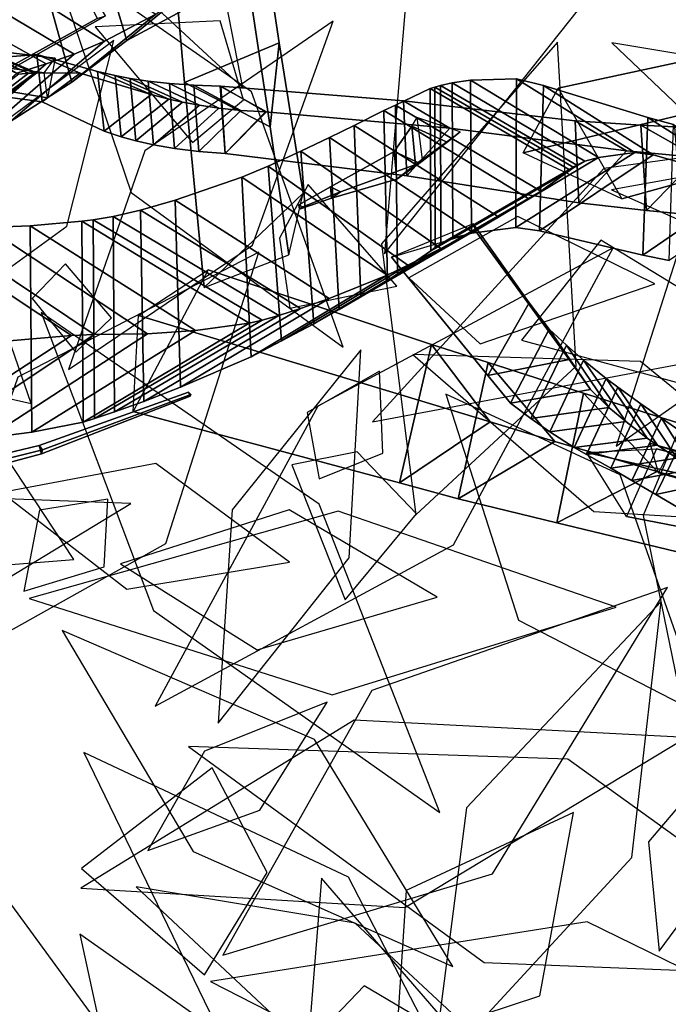
# Model space of a CAD drawing. Extents: x -2.92 to 3.06, y -3.49 to 4.36.
# Drawn here: x 1.19 to 1.45, y -0.22 to 0.17 of the extents above; entities that cross this region are included whole.
import ezdxf

# ---------------------------------------------------------------- set-up
doc = ezdxf.new("R2010")
doc.units = 0
for name, color, linetype in [('B1', 14, 'CONTINUOUS'), ('B2', 14, 'CONTINUOUS'), ('B3', 14, 'CONTINUOUS'), ('L1', 96, 'CONTINUOUS')]:
    doc.layers.add(name, color=color, linetype=linetype)

msp = doc.modelspace()

# ---------------------------------------------------------------- linework, layer by layer
at = {"layer": 'B1', "color": 252}
for points in [[(1.216588, 0.218728, 2.255813), (1.233824, 0.161404, 2.278519), (1.255477, 0.173011, 2.294873), (1.24025, 0.231316, 2.277694)], [(1.19576, 0.204457, 2.237001), (1.212305, 0.145104, 2.259188), (1.233824, 0.161404, 2.278519), (1.216588, 0.218728, 2.255813)], [(1.174291, 0.192976, 2.215784), (1.188422, 0.129772, 2.232469), (1.212305, 0.145104, 2.259188), (1.19576, 0.204457, 2.237001)], [(1.352427, 0.142564, 3.855922), (1.352712, 0.079048, 3.860584), (1.354439, 0.080278, 3.878435), (1.354339, 0.143136, 3.875765)], [(1.354339, 0.143136, 3.875765), (1.354439, 0.080278, 3.878435), (1.356652, 0.08181, 3.90712), (1.356497, 0.143698, 3.90422)], [(1.356497, 0.143698, 3.90422), (1.356652, 0.08181, 3.90712), (1.361403, 0.083974, 3.936562), (1.361077, 0.144828, 3.933176)], [(1.361077, 0.144828, 3.933176), (1.361403, 0.083974, 3.936562), (1.368626, 0.085985, 3.964817), (1.368277, 0.145877, 3.962344)], [(1.368277, 0.145877, 3.962344), (1.368626, 0.085985, 3.964817), (1.386009, 0.088094, 4.013869), (1.386303, 0.146332, 4.015322)], [(1.386303, 0.146332, 4.015322), (1.386009, 0.088094, 4.013869), (1.395328, 0.08681, 4.030433), (1.396883, 0.143801, 4.036563)], [(1.396883, 0.143801, 4.036563), (1.395328, 0.08681, 4.030433), (1.435764, 0.077358, 4.098755), (1.437668, 0.131279, 4.105853)], [(1.338901, 0.136122, 3.777028), (1.339637, 0.07002, 3.784703), (1.352712, 0.079048, 3.860584), (1.352427, 0.142564, 3.855922)], [(1.334315, 0.13391, 3.758057), (1.335834, 0.067438, 3.768812), (1.339637, 0.07002, 3.784703), (1.338901, 0.136122, 3.777028)], [(1.322699, 0.128099, 3.726422), (1.325355, 0.06105, 3.740303), (1.335834, 0.067438, 3.768812), (1.334315, 0.13391, 3.758057)], [(1.437668, 0.131279, 4.105853), (1.435764, 0.077358, 4.098755), (1.445975, 0.075238, 4.115899), (1.447777, 0.128501, 4.122547)], [(1.313086, 0.123419, 3.705807), (1.31686, 0.056059, 3.721954), (1.325355, 0.06105, 3.740303), (1.322699, 0.128099, 3.726422)], [(1.30187, 0.118103, 3.686316), (1.306919, 0.050464, 3.704494), (1.31686, 0.056059, 3.721954), (1.313086, 0.123419, 3.705807)], [(1.28905, 0.112184, 3.667988), (1.294352, 0.043749, 3.686231), (1.306919, 0.050464, 3.704494), (1.30187, 0.118103, 3.686316)], [(1.278744, 0.107829, 3.652329), (1.282401, 0.037529, 3.666977), (1.294352, 0.043749, 3.686231), (1.28905, 0.112184, 3.667988)], [(1.252698, 0.098812, 3.598009), (1.254792, 0.025602, 3.608517), (1.282401, 0.037529, 3.666977), (1.278744, 0.107829, 3.652329)], [(1.239182, 0.094909, 3.563151), (1.240403, 0.01997, 3.570798), (1.254792, 0.025602, 3.608517), (1.252698, 0.098812, 3.598009)], [(1.228369, 0.092426, 3.52692), (1.228977, 0.015911, 3.532015), (1.240403, 0.01997, 3.570798), (1.239182, 0.094909, 3.563151)], [(1.178842, 0.088089, 3.387851), (1.179294, 0.005808, 3.389652), (1.196593, 0.008028, 3.425149), (1.195902, 0.088787, 3.421786)], [(1.195902, 0.088787, 3.421786), (1.196593, 0.008028, 3.425149), (1.216715, 0.011865, 3.477052), (1.216103, 0.090582, 3.473003)], [(1.216103, 0.090582, 3.473003), (1.216715, 0.011865, 3.477052), (1.221075, 0.013296, 3.49441), (1.220632, 0.09117, 3.490363)], [(1.220632, 0.09117, 3.490363), (1.221075, 0.013296, 3.49441), (1.228977, 0.015911, 3.532015), (1.228369, 0.092426, 3.52692)]]:
    msp.add_3dface(points, dxfattribs=at)
at = {"layer": 'B1', "color": 251}
for points in [[(1.225026, 0.161095, 2.186081), (1.174291, 0.192976, 2.215784), (1.19576, 0.204457, 2.237001), (1.245169, 0.171698, 2.209174)], [(1.233824, 0.161404, 2.278519), (1.263568, 0.185834, 2.22736), (1.28351, 0.199444, 2.245458), (1.255477, 0.173011, 2.294873)], [(1.213213, 0.156036, 2.171006), (1.161053, 0.187077, 2.201264), (1.174291, 0.192976, 2.215784), (1.225026, 0.161095, 2.186081)], [(1.202226, 0.152237, 2.155297), (1.148294, 0.18247, 2.185395), (1.161053, 0.187077, 2.201264), (1.213213, 0.156036, 2.171006)], [(1.212305, 0.145104, 2.259188), (1.245169, 0.171698, 2.209174), (1.263568, 0.185834, 2.22736), (1.233824, 0.161404, 2.278519)], [(1.190693, 0.148618, 2.136648), (1.136354, 0.179306, 2.167752), (1.148294, 0.18247, 2.185395), (1.202226, 0.152237, 2.155297)], [(1.188422, 0.129772, 2.232469), (1.225026, 0.161095, 2.186081), (1.245169, 0.171698, 2.209174), (1.212305, 0.145104, 2.259188)], [(1.407314, 0.110559, 3.851543), (1.352427, 0.142564, 3.855922), (1.354339, 0.143136, 3.875765), (1.408719, 0.11162, 3.872986)], [(1.408719, 0.11162, 3.872986), (1.354339, 0.143136, 3.875765), (1.356497, 0.143698, 3.90422), (1.409922, 0.112619, 3.899928)], [(1.409922, 0.112619, 3.899928), (1.356497, 0.143698, 3.90422), (1.361077, 0.144828, 3.933176), (1.413052, 0.114118, 3.92479)], [(1.413052, 0.114118, 3.92479), (1.361077, 0.144828, 3.933176), (1.368277, 0.145877, 3.962344), (1.41834, 0.115628, 3.949226)], [(1.41834, 0.115628, 3.949226), (1.368277, 0.145877, 3.962344), (1.386303, 0.146332, 4.015322), (1.432644, 0.117467, 3.994997)], [(1.432644, 0.117467, 3.994997), (1.386303, 0.146332, 4.015322), (1.396883, 0.143801, 4.036563), (1.439781, 0.116652, 4.009904)], [(1.439781, 0.116652, 4.009904), (1.396883, 0.143801, 4.036563), (1.437668, 0.131279, 4.105853), (1.477544, 0.105968, 4.078821)], [(1.395854, 0.102433, 3.769943), (1.338901, 0.136122, 3.777028), (1.352427, 0.142564, 3.855922), (1.407314, 0.110559, 3.851543)], [(1.391137, 0.099359, 3.747385), (1.334315, 0.13391, 3.758057), (1.338901, 0.136122, 3.777028), (1.395854, 0.102433, 3.769943)], [(1.379222, 0.092275, 3.711691), (1.322699, 0.128099, 3.726422), (1.334315, 0.13391, 3.758057), (1.391137, 0.099359, 3.747385)], [(1.477544, 0.105968, 4.078821), (1.437668, 0.131279, 4.105853), (1.447777, 0.128501, 4.122547), (1.487049, 0.10343, 4.095836)], [(1.368916, 0.08647, 3.687636), (1.313086, 0.123419, 3.705807), (1.322699, 0.128099, 3.726422), (1.379222, 0.092275, 3.711691)], [(1.356656, 0.079911, 3.664617), (1.30187, 0.118103, 3.686316), (1.313086, 0.123419, 3.705807), (1.368916, 0.08647, 3.687636)], [(1.343801, 0.073375, 3.644743), (1.28905, 0.112184, 3.667988), (1.30187, 0.118103, 3.686316), (1.356656, 0.079911, 3.664617)], [(1.368626, 0.085985, 3.964817), (1.41834, 0.115628, 3.949226), (1.432644, 0.117467, 3.994997), (1.386009, 0.088094, 4.013869)], [(1.386009, 0.088094, 4.013869), (1.432644, 0.117467, 3.994997), (1.439781, 0.116652, 4.009904), (1.395328, 0.08681, 4.030433)], [(1.395328, 0.08681, 4.030433), (1.439781, 0.116652, 4.009904), (1.477544, 0.105968, 4.078821), (1.435764, 0.077358, 4.098755)], [(1.335615, 0.069512, 3.63071), (1.278744, 0.107829, 3.652329), (1.28905, 0.112184, 3.667988), (1.343801, 0.073375, 3.644743)], [(1.354439, 0.080278, 3.878435), (1.408719, 0.11162, 3.872986), (1.409922, 0.112619, 3.899928), (1.356652, 0.08181, 3.90712)], [(1.356652, 0.08181, 3.90712), (1.409922, 0.112619, 3.899928), (1.413052, 0.114118, 3.92479), (1.361403, 0.083974, 3.936562)], [(1.361403, 0.083974, 3.936562), (1.413052, 0.114118, 3.92479), (1.41834, 0.115628, 3.949226), (1.368626, 0.085985, 3.964817)], [(1.339637, 0.07002, 3.784703), (1.395854, 0.102433, 3.769943), (1.407314, 0.110559, 3.851543), (1.352712, 0.079048, 3.860584)], [(1.352712, 0.079048, 3.860584), (1.407314, 0.110559, 3.851543), (1.408719, 0.11162, 3.872986), (1.354439, 0.080278, 3.878435)], [(1.312953, 0.060394, 3.578831), (1.252698, 0.098812, 3.598009), (1.278744, 0.107829, 3.652329), (1.335615, 0.069512, 3.63071)], [(1.435764, 0.077358, 4.098755), (1.477544, 0.105968, 4.078821), (1.487049, 0.10343, 4.095836), (1.445975, 0.075238, 4.115899)], [(1.335834, 0.067438, 3.768812), (1.391137, 0.099359, 3.747385), (1.395854, 0.102433, 3.769943), (1.339637, 0.07002, 3.784703)], [(1.3018, 0.056382, 3.546705), (1.239182, 0.094909, 3.563151), (1.252698, 0.098812, 3.598009), (1.312953, 0.060394, 3.578831)], [(1.325355, 0.06105, 3.740303), (1.379222, 0.092275, 3.711691), (1.391137, 0.099359, 3.747385), (1.335834, 0.067438, 3.768812)], [(1.293221, 0.053642, 3.51385), (1.228369, 0.092426, 3.52692), (1.239182, 0.094909, 3.563151), (1.3018, 0.056382, 3.546705)], [(1.24191, 0.046558, 3.355123), (1.178842, 0.088089, 3.387851), (1.195902, 0.088787, 3.421786), (1.260588, 0.047809, 3.395894)], [(1.260588, 0.047809, 3.395894), (1.195902, 0.088787, 3.421786), (1.216103, 0.090582, 3.473003), (1.281619, 0.050693, 3.454846)], [(1.281619, 0.050693, 3.454846), (1.216103, 0.090582, 3.473003), (1.220632, 0.09117, 3.490363), (1.286786, 0.051849, 3.477774)], [(1.286786, 0.051849, 3.477774), (1.220632, 0.09117, 3.490363), (1.228369, 0.092426, 3.52692), (1.293221, 0.053642, 3.51385)], [(1.31686, 0.056059, 3.721954), (1.368916, 0.08647, 3.687636), (1.379222, 0.092275, 3.711691), (1.325355, 0.06105, 3.740303)], [(1.169514, 0.042184, 3.214363), (1.100379, 0.086896, 3.245498), (1.147662, 0.088497, 3.33593), (1.212123, 0.04584, 3.301967)], [(1.212123, 0.04584, 3.301967), (1.147662, 0.088497, 3.33593), (1.158255, 0.088343, 3.354141), (1.220945, 0.046269, 3.31804)], [(1.220945, 0.046269, 3.31804), (1.158255, 0.088343, 3.354141), (1.178842, 0.088089, 3.387851), (1.24191, 0.046558, 3.355123)], [(1.306919, 0.050464, 3.704494), (1.356656, 0.079911, 3.664617), (1.368916, 0.08647, 3.687636), (1.31686, 0.056059, 3.721954)], [(1.294352, 0.043749, 3.686231), (1.343801, 0.073375, 3.644743), (1.356656, 0.079911, 3.664617), (1.306919, 0.050464, 3.704494)], [(1.282401, 0.037529, 3.666977), (1.335615, 0.069512, 3.63071), (1.343801, 0.073375, 3.644743), (1.294352, 0.043749, 3.686231)], [(1.254792, 0.025602, 3.608517), (1.312953, 0.060394, 3.578831), (1.335615, 0.069512, 3.63071), (1.282401, 0.037529, 3.666977)], [(1.240403, 0.01997, 3.570798), (1.3018, 0.056382, 3.546705), (1.312953, 0.060394, 3.578831), (1.254792, 0.025602, 3.608517)], [(1.228977, 0.015911, 3.532015), (1.293221, 0.053642, 3.51385), (1.3018, 0.056382, 3.546705), (1.240403, 0.01997, 3.570798)], [(1.196593, 0.008028, 3.425149), (1.260588, 0.047809, 3.395894), (1.281619, 0.050693, 3.454846), (1.216715, 0.011865, 3.477052)], [(1.216715, 0.011865, 3.477052), (1.281619, 0.050693, 3.454846), (1.286786, 0.051849, 3.477774), (1.221075, 0.013296, 3.49441)], [(1.221075, 0.013296, 3.49441), (1.286786, 0.051849, 3.477774), (1.293221, 0.053642, 3.51385), (1.228977, 0.015911, 3.532015)], [(1.158525, 0.004663, 3.355138), (1.220945, 0.046269, 3.31804), (1.24191, 0.046558, 3.355123), (1.179294, 0.005808, 3.389652)], [(1.179294, 0.005808, 3.389652), (1.24191, 0.046558, 3.355123), (1.260588, 0.047809, 3.395894), (1.196593, 0.008028, 3.425149)], [(1.101237, -0.001043, 3.249259), (1.169514, 0.042184, 3.214363), (1.212123, 0.04584, 3.301967), (1.148188, 0.004095, 3.337993)], [(1.148188, 0.004095, 3.337993), (1.212123, 0.04584, 3.301967), (1.220945, 0.046269, 3.31804), (1.158525, 0.004663, 3.355138)]]:
    msp.add_3dface(points, dxfattribs=at)
at = {"layer": 'B1', "color": 37}
for points in [[(1.173501, 0.121611, 2.213874), (1.213213, 0.156036, 2.171006), (1.225026, 0.161095, 2.186081), (1.188422, 0.129772, 2.232469)], [(1.159321, 0.115169, 2.194202), (1.202226, 0.152237, 2.155297), (1.213213, 0.156036, 2.171006), (1.173501, 0.121611, 2.213874)], [(1.147509, 0.111028, 2.176447), (1.190693, 0.148618, 2.136648), (1.202226, 0.152237, 2.155297), (1.159321, 0.115169, 2.194202)]]:
    msp.add_3dface(points, dxfattribs=at)
at = {"layer": 'B2', "color": 55}
for points in [[(1.293418, 0.160493, 3.727162), (1.256293, 0.144894, 3.735259), (1.251158, 0.204118, 3.813807), (1.284619, 0.218553, 3.808241)], [(1.265541, 0.071615, 3.501192), (1.236203, 0.016033, 3.483586), (1.340543, -0.011821, 3.562801), (1.352963, 0.042395, 3.56769)], [(1.238383, 0.05371, 3.414507), (1.265541, 0.071615, 3.501192), (1.352963, 0.042395, 3.56769), (1.37591, 0.012075, 3.526804)]]:
    msp.add_3dface(points, dxfattribs=at)
at = {"layer": 'B2', "color": 250}
msp.add_3dface([(1.289824, 0.127605, 3.751505), (1.293418, 0.160493, 3.727162), (1.284619, 0.218553, 3.808241), (1.280469, 0.1899, 3.831062)], dxfattribs=at)
at = {"layer": 'B2', "color": 251}
for points in [[(1.072844, 0.087095, 2.056968), (1.082107, 0.149705, 2.084598), (1.201977, 0.210822, 2.076145), (1.222212, 0.169962, 2.049244)], [(1.137042, 0.121188, 2.111354), (1.072844, 0.087095, 2.056968), (1.222212, 0.169962, 2.049244), (1.225385, 0.171045, 2.102078)], [(1.2972, 0.07742, 3.688641), (1.302798, 0.101588, 3.645112), (1.293418, 0.160493, 3.727162), (1.289824, 0.127605, 3.751505)], [(1.195261, 0.148556, 4.992427), (1.182098, 0.154293, 4.99024), (1.178999, 0.153732, 5.005444), (1.191507, 0.148146, 5.008477)], [(1.197639, 0.148654, 4.976083), (1.183885, 0.154572, 4.974927), (1.182098, 0.154293, 4.99024), (1.195261, 0.148556, 4.992427)], [(1.198564, 0.148658, 4.960455), (1.184365, 0.154772, 4.959061), (1.183885, 0.154572, 4.974927), (1.197639, 0.148654, 4.976083)], [(1.215462, 0.148603, 4.862395), (1.198566, 0.155901, 4.859496), (1.184365, 0.154772, 4.959061), (1.198564, 0.148658, 4.960455)], [(1.243359, 0.140179, 4.709049), (1.222311, 0.149281, 4.703531), (1.198566, 0.155901, 4.859496), (1.215462, 0.148603, 4.862395)], [(1.183808, 0.13987, 4.990347), (1.195261, 0.148556, 4.992427), (1.191507, 0.148146, 5.008477), (1.180673, 0.139801, 5.005339)], [(1.185656, 0.139659, 4.975065), (1.197639, 0.148654, 4.976083), (1.195261, 0.148556, 4.992427), (1.183808, 0.13987, 4.990347)], [(1.186192, 0.13936, 4.959276), (1.198564, 0.148658, 4.960455), (1.197639, 0.148654, 4.976083), (1.185656, 0.139659, 4.975065)], [(1.2007, 0.137413, 4.86039), (1.215462, 0.148603, 4.862395), (1.198564, 0.148658, 4.960455), (1.186192, 0.13936, 4.959276)], [(1.224848, 0.125937, 4.70576), (1.243359, 0.140179, 4.709049), (1.215462, 0.148603, 4.862395), (1.2007, 0.137413, 4.86039)], [(1.250148, 0.138431, 4.688067), (1.229205, 0.147654, 4.679909), (1.222311, 0.149281, 4.703531), (1.243359, 0.140179, 4.709049)], [(1.255616, 0.137217, 4.675167), (1.23504, 0.146524, 4.664983), (1.229205, 0.147654, 4.679909), (1.250148, 0.138431, 4.688067)], [(1.26218, 0.136008, 4.662841), (1.242156, 0.145439, 4.650687), (1.23504, 0.146524, 4.664983), (1.255616, 0.137217, 4.675167)], [(1.269795, 0.1349, 4.651172), (1.250494, 0.14452, 4.637135), (1.242156, 0.145439, 4.650687), (1.26218, 0.136008, 4.662841)], [(1.278399, 0.133981, 4.640236), (1.259981, 0.143876, 4.624431), (1.250494, 0.14452, 4.637135), (1.269795, 0.1349, 4.651172)], [(1.288377, 0.133402, 4.629583), (1.270313, 0.143549, 4.612803), (1.259981, 0.143876, 4.624431), (1.278399, 0.133981, 4.640236)], [(1.288058, 0.133512, 4.629923), (1.270602, 0.14348, 4.612382), (1.270313, 0.143549, 4.612803), (1.288377, 0.133402, 4.629583)], [(1.360171, 0.127104, 4.562265), (1.34205, 0.137771, 4.541142), (1.270602, 0.14348, 4.612382), (1.288058, 0.133512, 4.629923)], [(1.429288, 0.118215, 4.504709), (1.409203, 0.129939, 4.481807), (1.34205, 0.137771, 4.541142), (1.360171, 0.127104, 4.562265)], [(1.457245, 0.115567, 4.477386), (1.434938, 0.128163, 4.455323), (1.409203, 0.129939, 4.481807), (1.429288, 0.118215, 4.504709)], [(1.471895, 0.114482, 4.461765), (1.448144, 0.127576, 4.440516), (1.434938, 0.128163, 4.455323), (1.457245, 0.115567, 4.477386)], [(1.406861, 0.036508, 3.818219), (1.3912, 0.058679, 3.838915), (1.398992, 0.048303, 3.854869), (1.415215, 0.024752, 3.837665)], [(1.236203, 0.016033, 3.483586), (1.238383, 0.05371, 3.414507), (1.37591, 0.012075, 3.526804), (1.340543, -0.011821, 3.562801)], [(1.415215, 0.024752, 3.837665), (1.398992, 0.048303, 3.854869), (1.405779, 0.042098, 3.872817), (1.422427, 0.017705, 3.860056)], [(1.37591, 0.012075, 3.526804), (1.352963, 0.042395, 3.56769), (1.375162, 0.035254, 3.584549), (1.401221, 0.004355, 3.547608)], [(1.375093, 0.030255, 3.829027), (1.406861, 0.036508, 3.818219), (1.415215, 0.024752, 3.837665), (1.383913, 0.019355, 3.847907)], [(1.401221, 0.004355, 3.547608), (1.375162, 0.035254, 3.584549), (1.412515, 0.023245, 3.626511), (1.441312, -0.007367, 3.59599)], [(1.383913, 0.019355, 3.847907), (1.415215, 0.024752, 3.837665), (1.422427, 0.017705, 3.860056), (1.391911, 0.01329, 3.869241)], [(1.441312, -0.007367, 3.59599), (1.412515, 0.023245, 3.626511), (1.472595, 0.004313, 3.703558), (1.49919, -0.024062, 3.676102)], [(1.391911, 0.01329, 3.869241), (1.422427, 0.017705, 3.860056), (1.429024, 0.012124, 3.881855), (1.399257, 0.00809, 3.890234)], [(1.340543, -0.011821, 3.562801), (1.37591, 0.012075, 3.526804), (1.401221, 0.004355, 3.547608), (1.363499, -0.018083, 3.580351)], [(1.399257, 0.00809, 3.890234), (1.429024, 0.012124, 3.881855), (1.437469, 0.005606, 3.912622), (1.408777, 0.002001, 3.919897)], [(1.455605, -0.006496, 3.969153), (1.443074, 0.013416, 3.982474), (1.452266, 0.007089, 3.998185), (1.463411, -0.011594, 3.983518)], [(1.363499, -0.018083, 3.580351), (1.401221, 0.004355, 3.547608), (1.441312, -0.007367, 3.59599), (1.402016, -0.027524, 3.623328)], [(1.408777, 0.002001, 3.919897), (1.437469, 0.005606, 3.912622), (1.441516, 0.002845, 3.930161), (1.413715, -0.000707, 3.937736)], [(1.413715, -0.000707, 3.937736), (1.441516, 0.002845, 3.930161), (1.449053, -0.002179, 3.954365), (1.423138, -0.006084, 3.963843)], [(1.423138, -0.006084, 3.963843), (1.449053, -0.002179, 3.954365), (1.455605, -0.006496, 3.969153), (1.431408, -0.010885, 3.980387)], [(1.402016, -0.027524, 3.623328), (1.441312, -0.007367, 3.59599), (1.49919, -0.024062, 3.676102), (1.463252, -0.042318, 3.701429)], [(1.431408, -0.010885, 3.980387), (1.455605, -0.006496, 3.969153), (1.463411, -0.011594, 3.983518), (1.440795, -0.016399, 3.99592)], [(1.440795, -0.016399, 3.99592), (1.463411, -0.011594, 3.983518), (1.472273, -0.017342, 3.997046), (1.451294, -0.022594, 4.010439)]]:
    msp.add_3dface(points, dxfattribs=at)
at = {"layer": 'B2', "color": 252}
for points in [[(1.082107, 0.149705, 2.084598), (1.137042, 0.121188, 2.111354), (1.225385, 0.171045, 2.102078), (1.201977, 0.210822, 2.076145)], [(1.256293, 0.144894, 3.735259), (1.289824, 0.127605, 3.751505), (1.280469, 0.1899, 3.831062), (1.251158, 0.204118, 3.813807)], [(1.302798, 0.101588, 3.645112), (1.264083, 0.064711, 3.628078), (1.256293, 0.144894, 3.735259), (1.293418, 0.160493, 3.727162)], [(1.402606, 0.142677, 4.023997), (1.427553, 0.09943, 4.027956), (1.502311, 0.120108, 4.066725), (1.490965, 0.161722, 4.069082)], [(1.198566, 0.155901, 4.859496), (1.2007, 0.137413, 4.86039), (1.186192, 0.13936, 4.959276), (1.184365, 0.154772, 4.959061)], [(1.222311, 0.149281, 4.703531), (1.224848, 0.125937, 4.70576), (1.2007, 0.137413, 4.86039), (1.198566, 0.155901, 4.859496)], [(1.229205, 0.147654, 4.679909), (1.231579, 0.123656, 4.682857), (1.224848, 0.125937, 4.70576), (1.222311, 0.149281, 4.703531)], [(1.23504, 0.146524, 4.664983), (1.237262, 0.122071, 4.668277), (1.231579, 0.123656, 4.682857), (1.229205, 0.147654, 4.679909)], [(1.242156, 0.145439, 4.650687), (1.244237, 0.120512, 4.654147), (1.237262, 0.122071, 4.668277), (1.23504, 0.146524, 4.664983)], [(1.250494, 0.14452, 4.637135), (1.252474, 0.119096, 4.640573), (1.244237, 0.120512, 4.654147), (1.242156, 0.145439, 4.650687)], [(1.259981, 0.143876, 4.624431), (1.261925, 0.117938, 4.627658), (1.252474, 0.119096, 4.640573), (1.250494, 0.14452, 4.637135)], [(1.270313, 0.143549, 4.612803), (1.272281, 0.117141, 4.615897), (1.261925, 0.117938, 4.627658), (1.259981, 0.143876, 4.624431)], [(1.270602, 0.14348, 4.612382), (1.27231, 0.1171, 4.615979), (1.272281, 0.117141, 4.615897), (1.270313, 0.143549, 4.612803)], [(1.34205, 0.137771, 4.541142), (1.343332, 0.108436, 4.546256), (1.27231, 0.1171, 4.615979), (1.270602, 0.14348, 4.612382)], [(1.409203, 0.129939, 4.481807), (1.410679, 0.097802, 4.48732), (1.343332, 0.108436, 4.546256), (1.34205, 0.137771, 4.541142)], [(1.434938, 0.128163, 4.455323), (1.437093, 0.094744, 4.459969), (1.410679, 0.097802, 4.48732), (1.409203, 0.129939, 4.481807)], [(1.448144, 0.127576, 4.440516), (1.450722, 0.093455, 4.44454), (1.437093, 0.094744, 4.459969), (1.434938, 0.128163, 4.455323)], [(1.3912, 0.058679, 3.838915), (1.375093, 0.030255, 3.829027), (1.383913, 0.019355, 3.847907), (1.398992, 0.048303, 3.854869)], [(1.398992, 0.048303, 3.854869), (1.383913, 0.019355, 3.847907), (1.391911, 0.01329, 3.869241), (1.405779, 0.042098, 3.872817)], [(1.352963, 0.042395, 3.56769), (1.340543, -0.011821, 3.562801), (1.363499, -0.018083, 3.580351), (1.375162, 0.035254, 3.584549)], [(1.405779, 0.042098, 3.872817), (1.391911, 0.01329, 3.869241), (1.399257, 0.00809, 3.890234), (1.412536, 0.036181, 3.8929)], [(1.375162, 0.035254, 3.584549), (1.363499, -0.018083, 3.580351), (1.402016, -0.027524, 3.623328), (1.412515, 0.023245, 3.626511)], [(1.412536, 0.036181, 3.8929), (1.399257, 0.00809, 3.890234), (1.408777, 0.002001, 3.919897), (1.421326, 0.028993, 3.921657)], [(1.421326, 0.028993, 3.921657), (1.408777, 0.002001, 3.919897), (1.413715, -0.000707, 3.937736), (1.425913, 0.025597, 3.939203)], [(1.412515, 0.023245, 3.626511), (1.402016, -0.027524, 3.623328), (1.463252, -0.042318, 3.701429), (1.472595, 0.004313, 3.703558)], [(1.425913, 0.025597, 3.939203), (1.413715, -0.000707, 3.937736), (1.423138, -0.006084, 3.963843), (1.434989, 0.019076, 3.965639)], [(1.434989, 0.019076, 3.965639), (1.423138, -0.006084, 3.963843), (1.431408, -0.010885, 3.980387), (1.443074, 0.013416, 3.982474)], [(1.443074, 0.013416, 3.982474), (1.431408, -0.010885, 3.980387), (1.440795, -0.016399, 3.99592), (1.452266, 0.007089, 3.998185)], [(1.452266, 0.007089, 3.998185), (1.440795, -0.016399, 3.99592), (1.451294, -0.022594, 4.010439), (1.462575, 0.000078, 4.012842)]]:
    msp.add_3dface(points, dxfattribs=at)
at = {"layer": 'B2', "color": 45}
for points in [[(1.388946, 0.117346, 3.965642), (1.402606, 0.142677, 4.023997), (1.490965, 0.161722, 4.069082), (1.512788, 0.147196, 4.034748)], [(1.264083, 0.064711, 3.628078), (1.2972, 0.07742, 3.688641), (1.289824, 0.127605, 3.751505), (1.256293, 0.144894, 3.735259)], [(1.36925, 0.089613, 3.792296), (1.337336, 0.076576, 3.750837), (1.375093, 0.030255, 3.829027), (1.3912, 0.058679, 3.838915)], [(1.370467, 0.086391, 3.734117), (1.36925, 0.089613, 3.792296), (1.3912, 0.058679, 3.838915), (1.406861, 0.036508, 3.818219)], [(1.337336, 0.076576, 3.750837), (1.370467, 0.086391, 3.734117), (1.406861, 0.036508, 3.818219), (1.375093, 0.030255, 3.829027)]]:
    msp.add_3dface(points, dxfattribs=at)
at = {"layer": 'B2', "color": 37}
for points in [[(1.427553, 0.09943, 4.027956), (1.388946, 0.117346, 3.965642), (1.512788, 0.147196, 4.034748), (1.502311, 0.120108, 4.066725)], [(1.231579, 0.123656, 4.682857), (1.250148, 0.138431, 4.688067), (1.243359, 0.140179, 4.709049), (1.224848, 0.125937, 4.70576)], [(1.237262, 0.122071, 4.668277), (1.255616, 0.137217, 4.675167), (1.250148, 0.138431, 4.688067), (1.231579, 0.123656, 4.682857)], [(1.244237, 0.120512, 4.654147), (1.26218, 0.136008, 4.662841), (1.255616, 0.137217, 4.675167), (1.237262, 0.122071, 4.668277)], [(1.252474, 0.119096, 4.640573), (1.269795, 0.1349, 4.651172), (1.26218, 0.136008, 4.662841), (1.244237, 0.120512, 4.654147)], [(1.261925, 0.117938, 4.627658), (1.278399, 0.133981, 4.640236), (1.269795, 0.1349, 4.651172), (1.252474, 0.119096, 4.640573)], [(1.272281, 0.117141, 4.615897), (1.288377, 0.133402, 4.629583), (1.278399, 0.133981, 4.640236), (1.261925, 0.117938, 4.627658)], [(1.27231, 0.1171, 4.615979), (1.288058, 0.133512, 4.629923), (1.288377, 0.133402, 4.629583), (1.272281, 0.117141, 4.615897)], [(1.343332, 0.108436, 4.546256), (1.360171, 0.127104, 4.562265), (1.288058, 0.133512, 4.629923), (1.27231, 0.1171, 4.615979)], [(1.410679, 0.097802, 4.48732), (1.429288, 0.118215, 4.504709), (1.360171, 0.127104, 4.562265), (1.343332, 0.108436, 4.546256)], [(1.437093, 0.094744, 4.459969), (1.457245, 0.115567, 4.477386), (1.429288, 0.118215, 4.504709), (1.410679, 0.097802, 4.48732)], [(1.450722, 0.093455, 4.44454), (1.471895, 0.114482, 4.461765), (1.457245, 0.115567, 4.477386), (1.437093, 0.094744, 4.459969)], [(1.422427, 0.017705, 3.860056), (1.405779, 0.042098, 3.872817), (1.412536, 0.036181, 3.8929), (1.429024, 0.012124, 3.881855)], [(1.429024, 0.012124, 3.881855), (1.412536, 0.036181, 3.8929), (1.421326, 0.028993, 3.921657), (1.437469, 0.005606, 3.912622)], [(1.437469, 0.005606, 3.912622), (1.421326, 0.028993, 3.921657), (1.425913, 0.025597, 3.939203), (1.441516, 0.002845, 3.930161)], [(1.441516, 0.002845, 3.930161), (1.425913, 0.025597, 3.939203), (1.434989, 0.019076, 3.965639), (1.449053, -0.002179, 3.954365)], [(1.449053, -0.002179, 3.954365), (1.434989, 0.019076, 3.965639), (1.443074, 0.013416, 3.982474), (1.455605, -0.006496, 3.969153)]]:
    msp.add_3dface(points, dxfattribs=at)
at = {"layer": 'B3', "color": 252}
for points in [[(1.205732, 0.154457, 4.852292), (1.202773, 0.138987, 4.85524), (1.172273, 0.143969, 4.881295), (1.173254, 0.158413, 4.880044)], [(1.347333, 0.131184, 4.563222), (1.349394, 0.1148, 4.556745), (1.346753, 0.112772, 4.593112), (1.345295, 0.127898, 4.594204)], [(1.345295, 0.127898, 4.594204), (1.346753, 0.112772, 4.593112), (1.339465, 0.107052, 4.6926), (1.338406, 0.117897, 4.693296)], [(1.338406, 0.117897, 4.693296), (1.339465, 0.107052, 4.6926), (1.313879, 0.09959, 4.839093), (1.313439, 0.104013, 4.839376)], [(1.313439, 0.104013, 4.839376), (1.313879, 0.09959, 4.839093), (1.301323, 0.095285, 4.900465), (1.301142, 0.096997, 4.900669)], [(1.199489, 0.002815, 3.606281), (1.200402, -0.000509, 3.606696), (1.258517, 0.022118, 3.625848), (1.257942, 0.023703, 3.625422)], [(1.160139, -0.006607, 3.596651), (1.160998, -0.011113, 3.596715), (1.200402, -0.000509, 3.606696), (1.199489, 0.002815, 3.606281)], [(1.413639, 0.000014, 3.587571), (1.441102, 0.00143, 3.621679), (1.493503, -0.011446, 3.630794), (1.496786, -0.018948, 3.6056)], [(1.438617, 0.003651, 3.948388), (1.446521, 0.001462, 3.964319), (1.46575, -0.004798, 3.971633), (1.469413, -0.006129, 3.961723)]]:
    msp.add_3dface(points, dxfattribs=at)
at = {"layer": 'B3', "color": 45}
for points in [[(1.201444, 0.148666, 4.874013), (1.205732, 0.154457, 4.852292), (1.173254, 0.158413, 4.880044), (1.180872, 0.151473, 4.890289)], [(1.161408, -0.008754, 3.592801), (1.160139, -0.006607, 3.596651), (1.199489, 0.002815, 3.606281), (1.200832, 0.001038, 3.603617)], [(1.441102, 0.00143, 3.621679), (1.429314, -0.024999, 3.612538), (1.489267, -0.03665, 3.623819), (1.493503, -0.011446, 3.630794)], [(1.446521, 0.001462, 3.964319), (1.441888, -0.00795, 3.957514), (1.46482, -0.014262, 3.966839), (1.46575, -0.004798, 3.971633)]]:
    msp.add_3dface(points, dxfattribs=at)
at = {"layer": 'B3', "color": 37}
for points in [[(1.202773, 0.138987, 4.85524), (1.201444, 0.148666, 4.874013), (1.180872, 0.151473, 4.890289), (1.172273, 0.143969, 4.881295)], [(1.200402, -0.000509, 3.606696), (1.200832, 0.001038, 3.603617), (1.258855, 0.022771, 3.624272), (1.258517, 0.022118, 3.625848)]]:
    msp.add_3dface(points, dxfattribs=at)
at = {"layer": 'B3', "color": 251}
for points in [[(1.364216, 0.125551, 4.545703), (1.347333, 0.131184, 4.563222), (1.345295, 0.127898, 4.594204), (1.359111, 0.12151, 4.594851)], [(1.359111, 0.12151, 4.594851), (1.345295, 0.127898, 4.594204), (1.338406, 0.117897, 4.693296), (1.348263, 0.1133, 4.694266)], [(1.349394, 0.1148, 4.556745), (1.364216, 0.125551, 4.545703), (1.359111, 0.12151, 4.594851), (1.346753, 0.112772, 4.593112)], [(1.346753, 0.112772, 4.593112), (1.359111, 0.12151, 4.594851), (1.348263, 0.1133, 4.694266), (1.339465, 0.107052, 4.6926)], [(1.348263, 0.1133, 4.694266), (1.338406, 0.117897, 4.693296), (1.313439, 0.104013, 4.839376), (1.317422, 0.102127, 4.840017)], [(1.339465, 0.107052, 4.6926), (1.348263, 0.1133, 4.694266), (1.317422, 0.102127, 4.840017), (1.313879, 0.09959, 4.839093)], [(1.317422, 0.102127, 4.840017), (1.313439, 0.104013, 4.839376), (1.301142, 0.096997, 4.900669), (1.302696, 0.096259, 4.900881)], [(1.313879, 0.09959, 4.839093), (1.317422, 0.102127, 4.840017), (1.302696, 0.096259, 4.900881), (1.301323, 0.095285, 4.900465)], [(1.200832, 0.001038, 3.603617), (1.199489, 0.002815, 3.606281), (1.257942, 0.023703, 3.625422), (1.258855, 0.022771, 3.624272)]]:
    msp.add_3dface(points, dxfattribs=at)
at = {"layer": 'B3', "color": 250}
for points in [[(1.160998, -0.011113, 3.596715), (1.161408, -0.008754, 3.592801), (1.200832, 0.001038, 3.603617), (1.200402, -0.000509, 3.606696)], [(1.429314, -0.024999, 3.612538), (1.413639, 0.000014, 3.587571), (1.496786, -0.018948, 3.6056), (1.489267, -0.03665, 3.623819)], [(1.441888, -0.00795, 3.957514), (1.438617, 0.003651, 3.948388), (1.469413, -0.006129, 3.961723), (1.46482, -0.014262, 3.966839)]]:
    msp.add_3dface(points, dxfattribs=at)
at = {"layer": 'L1', "color": 88}
for points in [[(1.279219, 0.142808, 4.956028), (1.253469, 0.27474, 5.021968), (1.146038, 0.376335, 5.057766), (1.174416, 0.239794, 5.003159)], [(1.203371, 0.196618, 4.794234), (1.235409, 0.10183, 4.831641), (1.318428, 0.041315, 4.862454), (1.282531, 0.141312, 4.84026)], [(1.279431, 0.138094, 4.972265), (1.270267, 0.169103, 5.048446), (1.221439, 0.16668, 5.117687), (1.259478, 0.121438, 5.05225)], [(1.423623, 0.160526, 4.132858), (1.509586, 0.078613, 4.169606), (1.627448, 0.060616, 4.204794), (1.547068, 0.139793, 4.149041)], [(1.585519, 0.083271, 5.30153), (1.505924, 0.117771, 5.304369), (1.423473, 0.102875, 5.280096), (1.5004, 0.068698, 5.300784)], [(1.293524, 0.083925, 4.975426), (1.2976, 0.056597, 5.053436), (1.33944, 0.065183, 5.126648), (1.304705, 0.105027, 5.056066)], [(1.285476, 0.078488, 4.961671), (1.191166, 0.029595, 5.06718), (1.149194, -0.091472, 5.14919), (1.249047, -0.035666, 5.052516)], [(1.466973, 0.05023, 5.109873), (1.435818, -0.02458, 5.14096), (1.453327, -0.109915, 5.145509), (1.48495, -0.02961, 5.137451)], [(1.325395, 0.040218, 4.895194), (1.274944, -0.022367, 4.929988), (1.269553, -0.105915, 4.950779), (1.320828, -0.041174, 4.925226)], [(1.241934, -0.155822, 2.845284), (1.285849, -0.140053, 2.874789), (1.312113, -0.097734, 2.898935), (1.264117, -0.116881, 2.877953)], [(1.237398, -0.170021, 2.834152), (1.300917, -0.229554, 2.846043), (1.387397, -0.244177, 2.854446), (1.323145, -0.184281, 2.846744)], [(1.266488, -0.207196, 3.032279), (1.392023, -0.2713, 2.960636), (1.547282, -0.249042, 2.937364), (1.413927, -0.183774, 2.986066)]]:
    msp.add_3dface(points, dxfattribs=at)
at = {"layer": 'L1', "color": 98}
for points in [[(1.334562, 0.077823, 3.663776), (1.424722, 0.191478, 3.687864), (1.43398, 0.32973, 3.738773), (1.346831, 0.223703, 3.682433)], [(1.402314, 0.16079, 4.131438), (1.333416, 0.081755, 4.24061), (1.346929, -0.024427, 4.34732), (1.409619, 0.033846, 4.215904)], [(1.32989, 0.012052, 3.709951), (1.459085, 0.036307, 3.77588), (1.534093, 0.126792, 3.865197), (1.42041, 0.111254, 3.771145)], [(1.459271, 0.058812, 5.127835), (1.419288, 0.083196, 5.229189), (1.388233, 0.04397, 5.329338), (1.456469, 0.025488, 5.236133)], [(1.200193, 0.05491, 5.476323), (1.244229, -0.061777, 5.527149), (1.356285, -0.140969, 5.527006), (1.309017, -0.020227, 5.496406)], [(1.345692, 0.038377, 4.912604), (1.416532, -0.023081, 4.963742), (1.513696, -0.028978, 5.008777), (1.434809, 0.035706, 4.971719)], [(1.193463, -0.054207, 3.758546), (1.224924, -0.044774, 3.807391), (1.226366, -0.018295, 3.859648), (1.199615, -0.022587, 3.807718)], [(1.195518, -0.057083, 3.736258), (1.31418, -0.094843, 3.719447), (1.425329, -0.060573, 3.666882), (1.316492, -0.022962, 3.724517)], [(1.257953, -0.115083, 3.207902), (1.373593, -0.199674, 3.251364), (1.525182, -0.205663, 3.262734), (1.406404, -0.120008, 3.231338)], [(1.376058, -0.357079, 2.789963), (1.379742, -0.247498, 2.872497), (1.309959, -0.16661, 2.959088), (1.302186, -0.264409, 2.859807)], [(1.215401, -0.188621, 3.286244), (1.23932, -0.298575, 3.385011), (1.346402, -0.37757, 3.458753), (1.317782, -0.260836, 3.369395)], [(1.345502, -0.248609, 5.442712), (1.356632, -0.226642, 5.506693), (1.32671, -0.208808, 5.564836), (1.312298, -0.223822, 5.4976)]]:
    msp.add_3dface(points, dxfattribs=at)
at = {"layer": 'L1', "color": 86}
for points in [[(1.551485, 0.172933, 3.183016), (1.457403, 0.103106, 3.206724), (1.425309, 0.002533, 3.26436), (1.513385, 0.06425, 3.212537)], [(1.151343, 0.04592, 3.839734), (1.21034, 0.088707, 3.888813), (1.228663, 0.161397, 3.935114), (1.168184, 0.116397, 3.889371)], [(1.196714, 0.060366, 5.495499), (1.213812, 0.039345, 5.546377), (1.22772, 0.052741, 5.599858), (1.209713, 0.073985, 5.549196)], [(1.332715, 0.031865, 4.926252), (1.304308, 0.01568, 4.975199), (1.309016, -0.01027, 5.027529), (1.333999, -0.000171, 4.975523)], [(1.45999, -0.103273, 4.300869), (1.426782, -0.008727, 4.362411), (1.3586, 0.02287, 4.453311), (1.386992, -0.065684, 4.383457)], [(1.184804, -0.015578, 3.849636), (1.233816, -0.053436, 3.911964), (1.297408, -0.042933, 3.97204), (1.245185, -0.004296, 3.912416)], [(1.208405, -0.069693, 3.755101), (1.25976, -0.156206, 3.806238), (1.361314, -0.201209, 3.826687), (1.30728, -0.112392, 3.785415)], [(1.216011, -0.162875, 2.836187), (1.264132, -0.204487, 2.962515), (1.288678, -0.164443, 3.096818), (1.267128, -0.123404, 2.962123)]]:
    msp.add_3dface(points, dxfattribs=at)
at = {"layer": 'L1', "color": 76}
for points in [[(1.210946, 0.032589, 3.06014), (1.282964, 0.081191, 3.103946), (1.314541, 0.168983, 3.135636), (1.240881, 0.11822, 3.096704)], [(1.344161, 0.068396, 3.678308), (1.372041, 0.042627, 3.758579), (1.44036, 0.066058, 3.81569), (1.386803, 0.09245, 3.750582)], [(1.196289, 0.019196, 3.060122), (1.177127, 0.074436, 3.133004), (1.128893, 0.083618, 3.211887), (1.145623, 0.030703, 3.137137)], [(1.213096, -0.041838, 3.09138), (1.182089, 0.00489, 3.166116), (1.135741, -0.000688, 3.246453), (1.163719, -0.045804, 3.169974)], [(1.32389, 0.000252, 3.724656), (1.298315, -0.004849, 3.809536), (1.31923, -0.057667, 3.882), (1.347107, -0.023961, 3.805248)], [(1.231339, -0.043544, 3.099173), (1.284804, -0.07731, 3.173125), (1.35525, -0.05665, 3.238847), (1.29732, -0.022412, 3.168205)], [(1.353328, -0.243245, 5.431141), (1.431356, -0.158584, 5.455082), (1.44284, -0.058319, 5.516115), (1.366655, -0.139171, 5.481673)]]:
    msp.add_3dface(points, dxfattribs=at)
at = {"layer": 'L1', "color": 64}
for points in [[(1.24482, -0.099317, 3.202753), (1.361671, -0.036108, 3.20178), (1.424133, 0.080138, 3.192647), (1.308547, 0.018196, 3.209406)], [(1.215802, -0.170541, 3.275273), (1.342599, -0.178149, 3.314199), (1.45269, -0.111635, 3.345086), (1.322748, -0.104809, 3.321713)], [(1.463008, -0.122962, 4.311367), (1.437938, -0.15249, 4.350703), (1.442057, -0.195209, 4.385658), (1.469138, -0.158747, 4.35329)]]:
    msp.add_3dface(points, dxfattribs=at)
at = {"layer": 'L1', "color": 54}
msp.add_3dface([(1.020685, -0.07627, 4.641787), (1.135268, -0.080667, 4.615701), (1.2354, -0.019902, 4.629523), (1.120114, -0.015689, 4.644311)], dxfattribs=at)
at = {"layer": 'L1', "color": 74}
for points in [[(1.271372, -0.196797, 3.049068), (1.376875, -0.164995, 3.15269), (1.445381, -0.052852, 3.223493), (1.329614, -0.093145, 3.139127)], [(1.217011, -0.117503, 3.199876), (1.270133, -0.227384, 3.137126), (1.381151, -0.283727, 3.078724), (1.320533, -0.166254, 3.123525)], [(1.186296, -0.173844, 3.260178), (1.191771, -0.310264, 3.246283), (1.271971, -0.421616, 3.237394), (1.265513, -0.282353, 3.230626)]]:
    msp.add_3dface(points, dxfattribs=at)
at = {"layer": 'L1', "color": 62}
msp.add_3dface([(1.339142, -0.231307, 3.229858), (1.395365, -0.212754, 3.330512), (1.408595, -0.14095, 3.420461), (1.343146, -0.171506, 3.329924)], dxfattribs=at)

doc.saveas('drawing.dxf')
